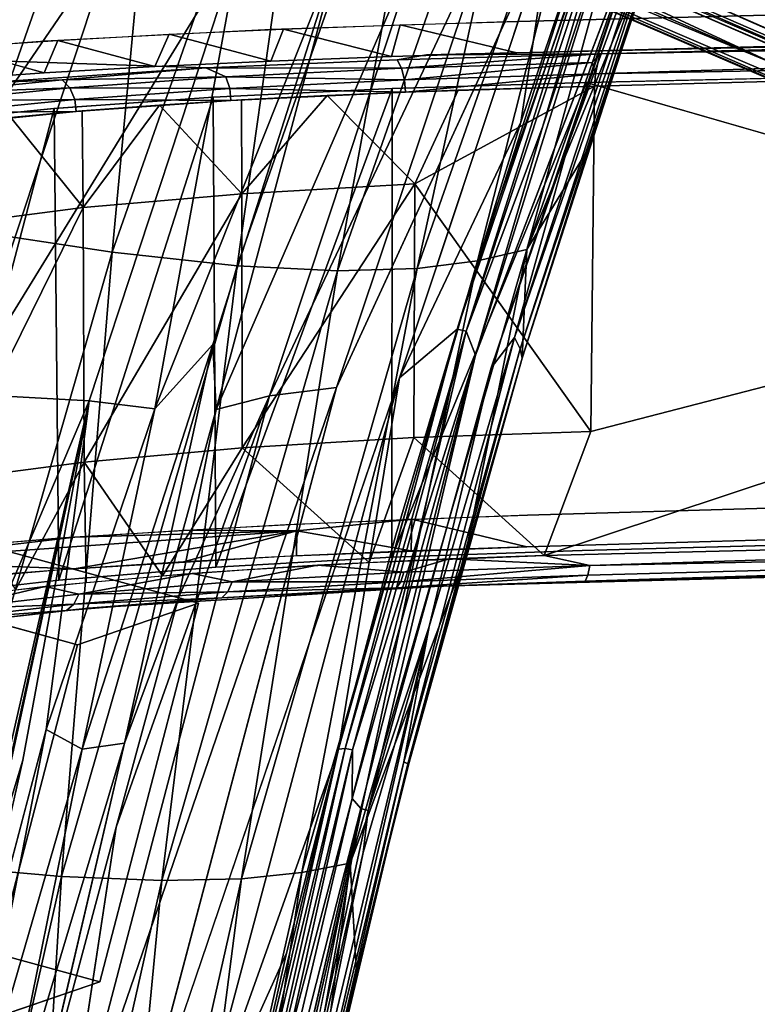
# Model space of a CAD drawing. Units: inches. Extents: x -11.3 to 8.2, y -9 to 9.
# Drawn here: x -9.8 to -8.4, y 4.3 to 6.1 of the extents above; entities that cross this region are included whole.
import ezdxf

# ---------------------------------------------------------------- set-up
doc = ezdxf.new("R2010")
doc.units = ezdxf.units.IN
doc.header["$MEASUREMENT"] = 0
doc.layers.add('SEAT-BACK', color=5, linetype='Continuous')
doc.layers.add('SEAT-BASE', color=5, linetype='Continuous')

msp = doc.modelspace()

# ---------------------------------------------------------------- linework, layer by layer
at = {"layer": 'SEAT-BACK'}
for points in [[(-9.5156, 6.8643, 30.6641), (-9.9126, 5.7331, 30.6179), (-9.6254, 5.6894, 29.325)], [(-9.8857, 6.3929, 31.3436), (-9.9126, 5.7331, 30.6179), (-9.5156, 6.8643, 30.6641)], [(-9.5156, 6.8643, 30.6641), (-9.6254, 5.6894, 29.325), (-9.2311, 6.8129, 29.3708)], [(-8.856, 5.6948, 22.5676), (-8.5801, 6.3646, 21.6219), (-8.4614, 6.8192, 22.6135)], [(-8.5538, 6.7942, 23.9689), (-8.856, 5.6948, 22.5676), (-8.4614, 6.8192, 22.6135)], [(-9.2311, 6.8129, 29.3708), (-9.6254, 5.6894, 29.325), (-9.3932, 5.6642, 28.0096)], [(-9.2311, 6.8129, 29.3708), (-9.3932, 5.6642, 28.0096), (-9.0005, 6.7832, 28.0553)], [(-9.0005, 6.7832, 28.0553), (-9.3932, 5.6642, 28.0096), (-9.2075, 5.655, 26.662)], [(-9.0005, 6.7832, 28.0553), (-9.2075, 5.655, 26.662), (-8.8153, 6.7723, 26.7076)], [(-8.667, 6.7774, 25.3182), (-8.9471, 5.6735, 23.9232), (-8.5538, 6.7942, 23.9689)], [(-8.5538, 6.7942, 23.9689), (-8.9471, 5.6735, 23.9232), (-8.856, 5.6948, 22.5676)], [(-8.8153, 6.7723, 26.7076), (-9.2075, 5.655, 26.662), (-9.0594, 5.6593, 25.2725)], [(-8.8153, 6.7723, 26.7076), (-9.0594, 5.6593, 25.2725), (-8.667, 6.7774, 25.3182)], [(-8.667, 6.7774, 25.3182), (-9.0594, 5.6593, 25.2725), (-8.9471, 5.6735, 23.9232)], [(-8.8785, 5.5312, 21.4433), (-8.7757, 5.8985, 21.4979), (-8.5862, 6.4168, 21.592)], [(-8.8785, 5.5312, 21.4433), (-8.5862, 6.4168, 21.592), (-8.5985, 6.3428, 21.5887)], [(-8.5862, 6.4168, 21.592), (-8.7757, 5.8985, 21.4979), (-8.6232, 6.3562, 21.5763)], [(-8.8264, 5.9237, 21.4966), (-8.9686, 5.5429, 21.4418), (-8.6818, 6.4075, 21.5814)], [(-8.9686, 5.5429, 21.4418), (-8.7017, 6.3864, 21.5846), (-8.6818, 6.4075, 21.5814)], [(-8.8264, 5.9237, 21.4966), (-8.6818, 6.4075, 21.5814), (-8.686, 6.3426, 21.5685)], [(-8.9853, 5.5465, 21.4616), (-8.7017, 6.3864, 21.5846), (-8.9686, 5.5429, 21.4418)], [(-8.9853, 5.5465, 21.4616), (-8.7413, 6.3024, 21.5848), (-8.7017, 6.3864, 21.5846)], [(-8.5801, 6.3646, 21.6219), (-8.856, 5.6948, 22.5676), (-8.7416, 5.882, 21.5388)], [(-8.5992, 6.3171, 21.5979), (-8.5801, 6.3646, 21.6219), (-8.7416, 5.882, 21.5388)], [(-8.951, 5.4988, 21.4314), (-8.686, 6.3426, 21.5685), (-8.6232, 6.3562, 21.5763)], [(-8.8264, 5.9237, 21.4966), (-8.686, 6.3426, 21.5685), (-8.951, 5.4988, 21.4314)], [(-8.6232, 6.3562, 21.5763), (-8.7757, 5.8985, 21.4979), (-8.9222, 5.4751, 21.4314)], [(-8.8785, 5.5312, 21.4433), (-8.5985, 6.3428, 21.5887), (-8.8683, 5.5104, 21.4519)], [(-8.5992, 6.3171, 21.5979), (-8.8683, 5.5104, 21.4519), (-8.5985, 6.3428, 21.5887)], [(-9.2088, 5.4386, 23.8285), (-8.9246, 6.2881, 23.8672), (-8.8093, 6.3061, 22.4965)], [(-8.8672, 5.931, 21.5326), (-9.0924, 5.4564, 22.4579), (-8.8093, 6.3061, 22.4965)], [(-8.5992, 6.3171, 21.5979), (-8.8643, 5.4931, 21.4648), (-8.8683, 5.5104, 21.4519)], [(-8.7413, 6.3024, 21.5848), (-8.8672, 5.931, 21.5326), (-8.8093, 6.3061, 22.4965)], [(-8.7416, 5.882, 21.5388), (-8.8643, 5.4931, 21.4648), (-8.5992, 6.3171, 21.5979)], [(-10.1857, 5.4516, 30.6317), (-9.9041, 6.3017, 30.6701), (-9.6207, 6.2766, 29.3152)], [(-9.3333, 5.423, 25.1984), (-8.9246, 6.2881, 23.8672), (-9.2088, 5.4386, 23.8285)], [(-9.3333, 5.423, 25.1984), (-9.0517, 6.273, 25.2368), (-8.9246, 6.2881, 23.8672)], [(-8.7413, 6.3024, 21.5848), (-8.9853, 5.5465, 21.4616), (-8.8672, 5.931, 21.5326)], [(-10.1857, 5.4516, 30.6317), (-9.6207, 6.2766, 29.3152), (-9.9029, 5.4267, 29.2767)], [(-9.9029, 5.4267, 29.2767), (-9.6207, 6.2766, 29.3152), (-9.3881, 6.2641, 27.9692)], [(-9.0517, 6.273, 25.2368), (-9.4325, 5.3975, 26.1102), (-9.201, 6.2637, 26.6053)], [(-9.4325, 5.3975, 26.1102), (-9.0517, 6.273, 25.2368), (-9.3333, 5.423, 25.1984)], [(-9.9029, 5.4267, 29.2767), (-9.3881, 6.2641, 27.9692), (-9.6685, 5.4137, 27.931)], [(-9.5461, 5.3991, 27.0578), (-9.6685, 5.4137, 27.931), (-9.3881, 6.2641, 27.9692)], [(-9.5461, 5.3991, 27.0578), (-9.3881, 6.2641, 27.9692), (-9.201, 6.2637, 26.6053)], [(-9.5461, 5.3991, 27.0578), (-9.201, 6.2637, 26.6053), (-9.4386, 5.5185, 26.494)], [(-9.201, 6.2637, 26.6053), (-9.4325, 5.3975, 26.1102), (-9.4386, 5.5185, 26.494)], [(-9.0924, 5.4564, 22.4579), (-8.8672, 5.931, 21.5326), (-8.9853, 5.5465, 21.4616)], [(-8.9686, 5.5429, 21.4418), (-8.8264, 5.9237, 21.4966), (-8.951, 5.4988, 21.4314)], [(-8.8785, 5.5312, 21.4433), (-8.9222, 5.4751, 21.4314), (-8.7757, 5.8985, 21.4979)], [(-8.7416, 5.882, 21.5388), (-8.856, 5.6948, 22.5676), (-8.8643, 5.4931, 21.4648)], [(-9.9126, 5.7331, 30.6179), (-9.9528, 4.5518, 29.2869), (-9.6254, 5.6894, 29.325)], [(-9.6254, 5.6894, 29.325), (-9.9528, 4.5518, 29.2869), (-9.7193, 4.5311, 27.9716)], [(-9.6254, 5.6894, 29.325), (-9.7193, 4.5311, 27.9716), (-9.3932, 5.6642, 28.0096)], [(-9.1837, 4.5562, 22.5295), (-8.971, 5.1224, 21.4265), (-8.856, 5.6948, 22.5676)], [(-8.9471, 5.6735, 23.9232), (-9.1837, 4.5562, 22.5295), (-8.856, 5.6948, 22.5676)], [(-8.971, 5.1224, 21.4265), (-8.8643, 5.4931, 21.4648), (-8.856, 5.6948, 22.5676)], [(-9.3932, 5.6642, 28.0096), (-9.7193, 4.5311, 27.9716), (-9.5331, 4.5236, 26.6241)], [(-9.3932, 5.6642, 28.0096), (-9.5331, 4.5236, 26.6241), (-9.2075, 5.655, 26.662)], [(-9.0594, 5.6593, 25.2725), (-9.2737, 4.5388, 23.8852), (-8.9471, 5.6735, 23.9232)], [(-8.9471, 5.6735, 23.9232), (-9.2737, 4.5388, 23.8852), (-9.1837, 4.5562, 22.5295)], [(-9.2075, 5.655, 26.662), (-9.5331, 4.5236, 26.6241), (-9.3853, 4.5271, 25.2346)], [(-9.0594, 5.6593, 25.2725), (-9.3853, 4.5271, 25.2346), (-9.2737, 4.5388, 23.8852)], [(-9.2075, 5.655, 26.662), (-9.3853, 4.5271, 25.2346), (-9.0594, 5.6593, 25.2725)], [(-9.1929, 4.7685, 21.3438), (-9.2051, 4.7676, 21.3593), (-8.9853, 5.5465, 21.4616)], [(-8.9853, 5.5465, 21.4616), (-9.2051, 4.7676, 21.3593), (-9.0988, 5.1653, 21.4198)], [(-9.1929, 4.7685, 21.3438), (-8.9853, 5.5465, 21.4616), (-8.9686, 5.5429, 21.4418)], [(-9.1796, 4.766, 21.336), (-9.1929, 4.7685, 21.3438), (-8.9686, 5.5429, 21.4418)], [(-9.1796, 4.766, 21.336), (-8.9686, 5.5429, 21.4418), (-9.058, 5.1585, 21.3837)], [(-8.9686, 5.5429, 21.4418), (-8.951, 5.4988, 21.4314), (-9.058, 5.1585, 21.3837)], [(-9.4386, 5.5185, 26.494), (-9.6029, 4.7783, 26.0386), (-9.6814, 4.7674, 26.6913)], [(-9.4386, 5.5185, 26.494), (-9.6814, 4.7674, 26.6913), (-9.5461, 5.3991, 27.0578)], [(-9.6029, 4.7783, 26.0386), (-9.4386, 5.5185, 26.494), (-9.4325, 5.3975, 26.1102)], [(-9.0842, 4.7441, 21.35), (-8.8785, 5.5312, 21.4433), (-8.8683, 5.5104, 21.4519)], [(-9.0842, 4.7441, 21.35), (-9.0373, 4.995, 21.3679), (-8.8785, 5.5312, 21.4433)], [(-9.0373, 4.995, 21.3679), (-8.9222, 5.4751, 21.4314), (-8.8785, 5.5312, 21.4433)], [(-9.0768, 4.7405, 21.3637), (-9.0842, 4.7441, 21.35), (-8.8683, 5.5104, 21.4519)], [(-9.0768, 4.7405, 21.3637), (-8.8683, 5.5104, 21.4519), (-8.8643, 5.4931, 21.4648)], [(-9.1641, 4.6572, 21.3239), (-9.1798, 4.6757, 21.3239), (-8.951, 5.4988, 21.4314)], [(-8.951, 5.4988, 21.4314), (-9.1798, 4.6757, 21.3239), (-9.058, 5.1585, 21.3837)], [(-9.1504, 4.6536, 21.3246), (-9.1641, 4.6572, 21.3239), (-8.951, 5.4988, 21.4314)], [(-8.8643, 5.4931, 21.4648), (-9.0752, 4.7384, 21.3782), (-9.0768, 4.7405, 21.3637)], [(-8.8643, 5.4931, 21.4648), (-8.971, 5.1224, 21.4265), (-9.0752, 4.7384, 21.3782)], [(-9.1504, 4.6536, 21.3246), (-8.9222, 5.4751, 21.4314), (-9.0373, 4.995, 21.3679)], [(-9.5997, 3.9643, 23.7753), (-9.0924, 5.4564, 22.4579), (-9.4854, 3.9826, 22.4044)], [(-9.0924, 5.4564, 22.4579), (-9.2051, 4.7676, 21.3593), (-9.4854, 3.9826, 22.4044)], [(-9.6685, 5.4137, 27.931), (-10.29, 3.9513, 29.2241), (-9.9029, 5.4267, 29.2767)], [(-9.7207, 3.9477, 25.1457), (-9.3333, 5.423, 25.1984), (-9.2088, 5.4386, 23.8285)], [(-9.7207, 3.9477, 25.1457), (-9.2088, 5.4386, 23.8285), (-9.5997, 3.9643, 23.7753)], [(-10.3473, 2.2814, 27.8387), (-10.29, 3.9513, 29.2241), (-9.6685, 5.4137, 27.931)], [(-10.3473, 2.2814, 27.8387), (-9.6685, 5.4137, 27.931), (-9.9825, 4.0395, 27.557)], [(-9.8782, 4.4625, 27.5516), (-9.9825, 4.0395, 27.557), (-9.6685, 5.4137, 27.931)], [(-9.8782, 4.4625, 27.5516), (-9.6685, 5.4137, 27.931), (-9.7913, 4.7468, 27.4654)], [(-9.5461, 5.3991, 27.0578), (-9.7481, 4.8037, 27.271), (-9.6685, 5.4137, 27.931)], [(-9.3333, 5.423, 25.1984), (-9.7207, 3.9477, 25.1457), (-9.6179, 4.6228, 25.7766)], [(-9.3333, 5.423, 25.1984), (-9.6179, 4.6228, 25.7766), (-9.5017, 5.0503, 25.7913)], [(-9.3333, 5.423, 25.1984), (-9.5017, 5.0503, 25.7913), (-9.4325, 5.3975, 26.1102)], [(-9.7481, 4.8037, 27.271), (-9.5461, 5.3991, 27.0578), (-9.6814, 4.7674, 26.6913)], [(-9.5017, 5.0503, 25.7913), (-9.6029, 4.7783, 26.0386), (-9.4325, 5.3975, 26.1102)], [(-9.058, 5.1585, 21.3837), (-9.1798, 4.6757, 21.3239), (-9.1796, 4.766, 21.336)], [(-9.2836, 3.9718, 21.2583), (-9.1599, 4.5755, 21.3155), (-9.0373, 4.995, 21.3679)], [(-9.2712, 3.9681, 21.2677), (-9.2836, 3.9718, 21.2583), (-9.0373, 4.995, 21.3679)], [(-9.2712, 3.9681, 21.2677), (-9.0373, 4.995, 21.3679), (-9.0842, 4.7441, 21.35)], [(-9.0373, 4.995, 21.3679), (-9.1599, 4.5755, 21.3155), (-9.1504, 4.6536, 21.3246)], [(-9.7481, 4.8037, 27.271), (-9.9069, 3.9899, 26.9373), (-9.9623, 3.9917, 27.3456)], [(-9.6814, 4.7674, 26.6913), (-9.9069, 3.9899, 26.9373), (-9.7481, 4.8037, 27.271)], [(-9.6029, 4.7783, 26.0386), (-9.8393, 3.9891, 26.3875), (-9.6814, 4.7674, 26.6913)], [(-9.6029, 4.7783, 26.0386), (-9.7827, 4.0069, 25.912), (-9.8393, 3.9891, 26.3875)], [(-9.3821, 3.9824, 21.2609), (-9.2051, 4.7676, 21.3593), (-9.1929, 4.7685, 21.3438)], [(-9.3687, 3.9801, 21.2531), (-9.3821, 3.9824, 21.2609), (-9.1929, 4.7685, 21.3438)], [(-9.3687, 3.9801, 21.2531), (-9.1929, 4.7685, 21.3438), (-9.1796, 4.766, 21.336)], [(-9.6814, 4.7674, 26.6913), (-9.8393, 3.9891, 26.3875), (-9.9069, 3.9899, 26.9373)], [(-9.2051, 4.7676, 21.3593), (-9.302, 4.3888, 21.3275), (-9.4854, 3.9826, 22.4044)], [(-9.3821, 3.9824, 21.2609), (-9.3936, 3.9822, 21.276), (-9.2051, 4.7676, 21.3593)], [(-9.3936, 3.9822, 21.276), (-9.302, 4.3888, 21.3275), (-9.2051, 4.7676, 21.3593)], [(-9.3687, 3.9801, 21.2531), (-9.1796, 4.766, 21.336), (-9.3028, 4.2108, 21.2732)], [(-9.1796, 4.766, 21.336), (-9.1798, 4.6757, 21.3239), (-9.3028, 4.2108, 21.2732)], [(-9.8782, 4.4625, 27.5516), (-9.7913, 4.7468, 27.4654), (-9.9623, 3.9917, 27.3456)], [(-9.2635, 3.9652, 21.2814), (-9.2712, 3.9681, 21.2677), (-9.0842, 4.7441, 21.35)], [(-9.2635, 3.9652, 21.2814), (-9.0842, 4.7441, 21.35), (-9.0768, 4.7405, 21.3637)], [(-9.0768, 4.7405, 21.3637), (-9.2618, 3.9634, 21.2959), (-9.2635, 3.9652, 21.2814)], [(-9.0768, 4.7405, 21.3637), (-9.1722, 4.3521, 21.3347), (-9.2618, 3.9634, 21.2959)], [(-9.0768, 4.7405, 21.3637), (-9.0752, 4.7384, 21.3782), (-9.1722, 4.3521, 21.3347)], [(-9.1798, 4.6757, 21.3239), (-9.4343, 3.5982, 21.218), (-9.3028, 4.2108, 21.2732)], [(-9.4343, 3.5982, 21.218), (-9.1798, 4.6757, 21.3239), (-9.1641, 4.6572, 21.3239)], [(-9.5528, 2.957, 21.1706), (-9.4343, 3.5982, 21.218), (-9.1641, 4.6572, 21.3239)], [(-9.1504, 4.6536, 21.3246), (-9.3449, 3.7568, 21.2348), (-9.1641, 4.6572, 21.3239)], [(-9.3449, 3.7568, 21.2348), (-9.1504, 4.6536, 21.3246), (-9.1599, 4.5755, 21.3155)], [(-9.2836, 3.9718, 21.2583), (-9.3449, 3.7568, 21.2348), (-9.1599, 4.5755, 21.3155)], [(-9.9528, 4.5518, 29.2869), (-9.9767, 3.3911, 27.9417), (-9.7193, 4.5311, 27.9716)], [(-9.1837, 4.5562, 22.5295), (-9.4423, 3.4104, 22.4994), (-9.2618, 3.9634, 21.2959)], [(-9.2737, 4.5388, 23.8852), (-9.4423, 3.4104, 22.4994), (-9.1837, 4.5562, 22.5295)], [(-9.1722, 4.3521, 21.3347), (-9.1837, 4.5562, 22.5295), (-9.2618, 3.9634, 21.2959)], [(-9.7193, 4.5311, 27.9716), (-9.9767, 3.3911, 27.9417), (-9.7901, 3.3853, 26.5942)], [(-9.7193, 4.5311, 27.9716), (-9.7901, 3.3853, 26.5942), (-9.5331, 4.5236, 26.6241)], [(-9.3853, 4.5271, 25.2346), (-9.5315, 3.397, 23.8552), (-9.2737, 4.5388, 23.8852)], [(-9.2737, 4.5388, 23.8852), (-9.5315, 3.397, 23.8552), (-9.4423, 3.4104, 22.4994)], [(-9.5331, 4.5236, 26.6241), (-9.7901, 3.3853, 26.5942), (-9.6424, 3.388, 25.2047)], [(-9.3853, 4.5271, 25.2346), (-9.6424, 3.388, 25.2047), (-9.5315, 3.397, 23.8552)], [(-9.5331, 4.5236, 26.6241), (-9.6424, 3.388, 25.2047), (-9.3853, 4.5271, 25.2346)], [(-9.302, 4.3888, 21.3275), (-9.3936, 3.9822, 21.276), (-9.4854, 3.9826, 22.4044)]]:
    msp.add_3dface(points, dxfattribs=at)
for points, invisible_edges in [([(-8.9222, 5.4751, 21.4314), (-8.951, 5.4988, 21.4314), (-8.6232, 6.3562, 21.5763)], 1), ([(-9.2088, 5.4386, 23.8285), (-8.8093, 6.3061, 22.4965), (-9.0924, 5.4564, 22.4579)], 12), ([(-9.0988, 5.1653, 21.4198), (-9.0924, 5.4564, 22.4579), (-8.9853, 5.5465, 21.4616)], 1), ([(-9.1504, 4.6536, 21.3246), (-8.951, 5.4988, 21.4314), (-8.9222, 5.4751, 21.4314)], 2), ([(-9.5997, 3.9643, 23.7753), (-9.2088, 5.4386, 23.8285), (-9.0924, 5.4564, 22.4579)], 2), ([(-9.0924, 5.4564, 22.4579), (-9.0988, 5.1653, 21.4198), (-9.2051, 4.7676, 21.3593)], 1), ([(-9.7913, 4.7468, 27.4654), (-9.6685, 5.4137, 27.931), (-9.7481, 4.8037, 27.271)], 12), ([(-9.0752, 4.7384, 21.3782), (-8.971, 5.1224, 21.4265), (-9.1837, 4.5562, 22.5295)], 12), ([(-9.6179, 4.6228, 25.7766), (-9.6029, 4.7783, 26.0386), (-9.5017, 5.0503, 25.7913)], 1), ([(-9.7481, 4.8037, 27.271), (-9.9623, 3.9917, 27.3456), (-9.7913, 4.7468, 27.4654)], 12), ([(-9.6029, 4.7783, 26.0386), (-9.6179, 4.6228, 25.7766), (-9.7827, 4.0069, 25.912)], 1), ([(-9.0752, 4.7384, 21.3782), (-9.1837, 4.5562, 22.5295), (-9.1722, 4.3521, 21.3347)], 1), ([(-9.5528, 2.957, 21.1706), (-9.1641, 4.6572, 21.3239), (-9.6884, 1.7207, 21.1122)], 12), ([(-9.1641, 4.6572, 21.3239), (-9.4981, 2.9477, 21.173), (-9.6884, 1.7207, 21.1122)], 1), ([(-9.1641, 4.6572, 21.3239), (-9.3449, 3.7568, 21.2348), (-9.4981, 2.9477, 21.173)], 12), ([(-9.7827, 4.0069, 25.912), (-9.6179, 4.6228, 25.7766), (-9.7207, 3.9477, 25.1457)], 12)]:
    msp.add_3dface(points, dxfattribs=dict(at, invisible_edges=invisible_edges))
at = {"layer": 'SEAT-BASE'}
for points in [[(-9.7753, 6.6781, 1.5812), (-6.5422, 5.2763, 15.4622), (-9.7923, 7.3265, 1.5669)], [(-9.7906, 6.6436, 1.4775), (-8.3946, 6.0387, 7.4645), (-9.7753, 6.6781, 1.5812)], [(-8.3946, 6.0387, 7.4645), (-6.5422, 5.2763, 15.4622), (-9.7753, 6.6781, 1.5812)], [(-6.4811, 5.2554, 15.4414), (-9.721, 6.6595, 1.5324), (-9.728, 6.6843, 1.5249)], [(-6.4811, 5.2554, 15.4414), (-9.7216, 6.6467, 1.4772), (-9.721, 6.6595, 1.5324)], [(-8.3946, 6.0387, 7.4645), (-9.7906, 6.6436, 1.4775), (-9.7623, 6.6041, 1.4789)], [(-6.3688, 5.1335, 16.0461), (-6.5272, 5.2182, 15.4504), (-9.7623, 6.6041, 1.4789)], [(-6.3688, 5.1335, 16.0461), (-9.7623, 6.6041, 1.4789), (-9.7311, 6.5823, 1.4477)], [(-9.7623, 6.6041, 1.4789), (-6.5272, 5.2182, 15.4504), (-8.3946, 6.0387, 7.4645)], [(-6.2873, 5.1009, 16.0239), (-9.2321, 6.5791, 1.3831), (-5.6483, 5.2372, 14.6735)], [(-5.9875, 6.1254, 16.2378), (-9.042, 6.0557, 17.0504), (-8.7205, 6.0577, 16.9752)], [(-8.7205, 6.0577, 16.9752), (-5.9788, 6.1069, 16.2683), (-5.9875, 6.1254, 16.2378)], [(-9.3307, 6.0441, 16.496), (-9.52, 6.094, 16.6051), (-9.3074, 6.1036, 16.4923)], [(-9.3074, 6.1036, 16.4923), (-9.1068, 6.0525, 16.3979), (-9.3307, 6.0441, 16.496)], [(-9.091, 6.1116, 16.3993), (-9.1068, 6.0525, 16.3979), (-9.3074, 6.1036, 16.4923)], [(-8.8742, 6.0593, 16.3185), (-9.1068, 6.0525, 16.3979), (-9.091, 6.1116, 16.3993)], [(-5.9788, 6.1069, 16.2683), (-8.7205, 6.0577, 16.9752), (-8.7285, 6.0207, 17.0095)], [(-8.7285, 6.0207, 17.0095), (-5.9739, 6.0712, 16.2825), (-5.9788, 6.1069, 16.2683)], [(-9.546, 6.034, 16.6128), (-9.7262, 6.0826, 16.7375), (-9.52, 6.094, 16.6051)], [(-9.3307, 6.0441, 16.496), (-9.546, 6.034, 16.6128), (-9.52, 6.094, 16.6051)], [(-9.7515, 6.0224, 16.7477), (-9.9232, 6.0695, 16.8892), (-9.7262, 6.0826, 16.7375)], [(-9.7515, 6.0224, 16.7477), (-9.7262, 6.0826, 16.7375), (-9.546, 6.034, 16.6128)], [(-5.9739, 6.0712, 16.2825), (-8.8236, 5.1271, 16.929), (-5.9731, 5.1972, 16.1741)], [(-5.9739, 6.0712, 16.2825), (-8.7369, 5.3567, 16.9341), (-8.8236, 5.1271, 16.929)], [(-8.7451, 6.0046, 16.9551), (-5.9889, 6.0673, 16.2249), (-5.9882, 5.2101, 16.1184)], [(-8.7369, 5.3567, 16.9341), (-5.9739, 6.0712, 16.2825), (-8.7303, 5.9976, 17.0118)], [(-5.9739, 6.0712, 16.2825), (-8.7285, 6.0207, 17.0095), (-8.7303, 5.9976, 17.0118)], [(-8.7205, 6.0577, 16.9752), (-9.042, 6.0557, 17.0504), (-9.0967, 6.0464, 17.1092)], [(-9.0882, 6.0311, 17.1265), (-8.7205, 6.0577, 16.9752), (-9.0967, 6.0464, 17.1092)], [(-9.0882, 6.0311, 17.1265), (-8.7345, 6.0419, 16.9996), (-8.7205, 6.0577, 16.9752)], [(-8.7285, 6.0207, 17.0095), (-8.7205, 6.0577, 16.9752), (-8.7345, 6.0419, 16.9996)], [(-9.7183, 6.0096, 17.5375), (-9.4514, 6.0318, 17.3063), (-9.8641, 6.004, 17.6527)], [(-9.4147, 6.0152, 17.3124), (-9.4514, 6.0318, 17.3063), (-9.7183, 6.0096, 17.5375)], [(-9.0882, 6.0311, 17.1265), (-9.0967, 6.0464, 17.1092), (-9.4514, 6.0318, 17.3063)], [(-9.0882, 6.0311, 17.1265), (-9.4514, 6.0318, 17.3063), (-9.4147, 6.0152, 17.3124)], [(-9.0827, 6.0093, 17.1365), (-9.0882, 6.0311, 17.1265), (-9.4147, 6.0152, 17.3124)], [(-9.0827, 6.0093, 17.1365), (-8.7345, 6.0419, 16.9996), (-9.0882, 6.0311, 17.1265)], [(-9.0827, 6.0093, 17.1365), (-8.7285, 6.0207, 17.0095), (-8.7345, 6.0419, 16.9996)], [(-9.4147, 6.0152, 17.3124), (-9.7183, 6.0096, 17.5375), (-9.704, 5.9947, 17.5509)], [(-9.4072, 5.9935, 17.3213), (-9.4147, 6.0152, 17.3124), (-9.704, 5.9947, 17.5509)], [(-9.0827, 6.0093, 17.1365), (-9.4147, 6.0152, 17.3124), (-9.4072, 5.9935, 17.3213)], [(-8.7285, 6.0207, 17.0095), (-9.0827, 6.0093, 17.1365), (-9.0812, 5.9868, 17.1378)], [(-8.7285, 6.0207, 17.0095), (-9.0812, 5.9868, 17.1378), (-8.7303, 5.9976, 17.0118)], [(-9.8641, 6.004, 17.6527), (-9.965, 5.9849, 17.8252), (-9.7183, 6.0096, 17.5375)], [(-9.704, 5.9947, 17.5509), (-9.7183, 6.0096, 17.5375), (-9.965, 5.9849, 17.8252)], [(-9.704, 5.9947, 17.5509), (-9.965, 5.9849, 17.8252), (-9.9484, 5.9703, 17.8358)], [(-9.6948, 5.9732, 17.5584), (-9.704, 5.9947, 17.5509), (-9.9484, 5.9703, 17.8358)], [(-9.4072, 5.9935, 17.3213), (-9.704, 5.9947, 17.5509), (-9.6948, 5.9732, 17.5584)], [(-9.4052, 5.971, 17.3223), (-9.4072, 5.9935, 17.3213), (-9.6948, 5.9732, 17.5584)], [(-9.4383, 5.9772, 17.2737), (-9.1055, 5.9935, 17.0846), (-9.4333, 5.105, 17.1588)], [(-9.1055, 5.9935, 17.0846), (-9.1063, 5.1235, 16.9756), (-9.4333, 5.105, 17.1588)], [(-9.0812, 5.9868, 17.1378), (-9.0827, 6.0093, 17.1365), (-9.4072, 5.9935, 17.3213)], [(-9.0812, 5.9868, 17.1378), (-9.4072, 5.9935, 17.3213), (-9.4052, 5.971, 17.3223)], [(-9.1063, 5.1235, 16.9756), (-9.1055, 5.9935, 17.0846), (-8.7451, 6.0046, 16.9551)], [(-8.7303, 5.9976, 17.0118), (-9.0637, 5.8164, 17.1084), (-8.7369, 5.3567, 16.9341)], [(-8.983, 5.9905, 17.0937), (-9.0637, 5.8164, 17.1084), (-8.7303, 5.9976, 17.0118)], [(-9.7246, 5.0812, 17.3944), (-9.733, 5.9564, 17.5167), (-9.4383, 5.9772, 17.2737)], [(-9.4383, 5.9772, 17.2737), (-9.4333, 5.105, 17.1588), (-9.7246, 5.0812, 17.3944)], [(-9.3848, 5.798, 17.286), (-9.2266, 5.9804, 17.2116), (-9.3855, 5.9721, 17.3089)], [(-9.3848, 5.798, 17.286), (-9.0637, 5.8164, 17.1084), (-9.2266, 5.9804, 17.2116)], [(-9.2266, 5.9804, 17.2116), (-9.0637, 5.8164, 17.1084), (-8.983, 5.9905, 17.0937)], [(-9.9822, 5.9314, 17.8069), (-9.733, 5.9564, 17.5167), (-9.9721, 5.0529, 17.6753)], [(-9.7246, 5.0812, 17.3944), (-9.9721, 5.0529, 17.6753), (-9.733, 5.9564, 17.5167)], [(-9.6948, 5.9732, 17.5584), (-9.9484, 5.9703, 17.8358), (-9.9378, 5.949, 17.8417)], [(-9.6923, 5.9508, 17.559), (-9.6948, 5.9732, 17.5584), (-9.9378, 5.949, 17.8417)], [(-9.4052, 5.971, 17.3223), (-9.6948, 5.9732, 17.5584), (-9.6923, 5.9508, 17.559)], [(-9.6795, 5.7724, 17.5228), (-9.5378, 5.9625, 17.4214), (-9.6812, 5.9517, 17.5482)], [(-9.6795, 5.7724, 17.5228), (-9.3848, 5.798, 17.286), (-9.5378, 5.9625, 17.4214)], [(-9.3848, 5.798, 17.286), (-9.3855, 5.9721, 17.3089), (-9.5378, 5.9625, 17.4214)], [(-9.6923, 5.9508, 17.559), (-9.9378, 5.949, 17.8417), (-9.9348, 5.9267, 17.8418)], [(-9.8139, 5.9397, 17.6885), (-9.9316, 5.7397, 17.8117), (-9.6795, 5.7724, 17.5228)], [(-9.6795, 5.7724, 17.5228), (-9.6812, 5.9517, 17.5482), (-9.8139, 5.9397, 17.6885)], [(-9.0637, 5.8164, 17.1084), (-9.3848, 5.798, 17.286), (-9.3844, 5.3267, 17.2255)], [(-9.0637, 5.8164, 17.1084), (-9.3844, 5.3267, 17.2255), (-9.0654, 5.346, 17.05)], [(-8.7369, 5.3567, 16.9341), (-9.0637, 5.8164, 17.1084), (-9.0654, 5.346, 17.05)], [(-9.3848, 5.798, 17.286), (-9.6795, 5.7724, 17.5228), (-9.6774, 5.3001, 17.4592)], [(-9.3848, 5.798, 17.286), (-9.6774, 5.3001, 17.4592), (-9.3844, 5.3267, 17.2255)], [(-9.6795, 5.7724, 17.5228), (-9.9316, 5.7397, 17.8117), (-9.9287, 5.267, 17.7444)], [(-9.6795, 5.7724, 17.5228), (-9.9287, 5.267, 17.7444), (-9.6774, 5.3001, 17.4592)], [(-9.0654, 5.346, 17.05), (-8.8236, 5.1271, 16.929), (-8.7369, 5.3567, 16.9341)], [(-9.3844, 5.3267, 17.2255), (-9.1483, 5.1139, 17.0584), (-9.0654, 5.346, 17.05)], [(-9.0654, 5.346, 17.05), (-9.1483, 5.1139, 17.0584), (-8.8236, 5.1271, 16.929)], [(-9.6774, 5.3001, 17.4592), (-9.532, 5.0892, 17.3041), (-9.3844, 5.3267, 17.2255)], [(-9.6774, 5.3001, 17.4592), (-9.9287, 5.267, 17.7444), (-9.8049, 5.0632, 17.5626)], [(-9.6736, 5.0768, 17.4269), (-9.6774, 5.3001, 17.4592), (-9.8049, 5.0632, 17.5626)], [(-9.532, 5.0892, 17.3041), (-9.6774, 5.3001, 17.4592), (-9.6736, 5.0768, 17.4269)], [(-9.0692, 5.1941, 16.2766), (-9.0702, 5.1355, 16.2695), (-9.283, 5.1724, 16.3663)], [(-9.0692, 5.1941, 16.2766), (-9.283, 5.1724, 16.3663), (-9.2823, 5.1849, 16.3676)], [(-9.0692, 5.1941, 16.2766), (-8.8555, 5.1428, 16.1972), (-9.0702, 5.1355, 16.2695)], [(-5.9731, 5.1972, 16.1741), (-8.8236, 5.1271, 16.929), (-8.739, 5.1084, 16.8996)], [(-5.9766, 5.1654, 16.1566), (-5.9731, 5.1972, 16.1741), (-8.739, 5.1084, 16.8996)], [(-10.074, 5.116, 16.9186), (-9.283, 5.1724, 16.3663), (-9.696, 5.1021, 16.5996)], [(-9.283, 5.1724, 16.3663), (-10.074, 5.116, 16.9186), (-9.6948, 5.1608, 16.6064)], [(-9.4928, 5.1152, 16.4706), (-9.696, 5.1021, 16.5996), (-9.283, 5.1724, 16.3663)], [(-9.283, 5.1724, 16.3663), (-9.6948, 5.1608, 16.6064), (-9.4916, 5.1738, 16.4775)], [(-9.283, 5.1724, 16.3663), (-9.2834, 5.1263, 16.3605), (-9.4928, 5.1152, 16.4706)], [(-9.4916, 5.1738, 16.4775), (-9.2823, 5.1849, 16.3676), (-9.283, 5.1724, 16.3663)], [(-9.283, 5.1724, 16.3663), (-9.0702, 5.1355, 16.2695), (-9.2834, 5.1263, 16.3605)], [(-9.8892, 5.1459, 16.7538), (-9.6948, 5.1608, 16.6064), (-10.074, 5.116, 16.9186)], [(-8.7475, 5.0794, 16.8646), (-5.9861, 5.151, 16.1188), (-5.9766, 5.1654, 16.1566)], [(-5.9766, 5.1654, 16.1566), (-8.7424, 5.0903, 16.8849), (-8.7475, 5.0794, 16.8646)], [(-5.9766, 5.1654, 16.1566), (-8.739, 5.1084, 16.8996), (-8.7424, 5.0903, 16.8849)], [(-8.7475, 5.0794, 16.8646), (-9.0171, 5.07, 16.9183), (-5.9861, 5.151, 16.1188)], [(-9.696, 5.1021, 16.5996), (-9.8905, 5.0873, 16.7471), (-10.074, 5.116, 16.9186)], [(-9.0839, 5.096, 17.0225), (-8.9994, 5.1207, 16.9911), (-9.2445, 5.1086, 17.1111)], [(-9.0839, 5.096, 17.0225), (-8.739, 5.1084, 16.8996), (-8.9994, 5.1207, 16.9911)], [(-8.8236, 5.1271, 16.929), (-8.9994, 5.1207, 16.9911), (-8.739, 5.1084, 16.8996)], [(-9.4772, 5.0937, 17.2596), (-9.403, 5.078, 17.2017), (-9.2445, 5.1086, 17.1111)], [(-9.403, 5.078, 17.2017), (-9.0839, 5.096, 17.0225), (-9.2445, 5.1086, 17.1111)], [(-8.739, 5.1084, 16.8996), (-9.0894, 5.0778, 17.0085), (-8.7424, 5.0903, 16.8849)], [(-8.739, 5.1084, 16.8996), (-9.0839, 5.096, 17.0225), (-9.0894, 5.0778, 17.0085)], [(-9.6875, 5.0548, 17.4316), (-9.4772, 5.0937, 17.2596), (-9.7498, 5.0695, 17.4996)], [(-9.6875, 5.0548, 17.4316), (-9.403, 5.078, 17.2017), (-9.4772, 5.0937, 17.2596)], [(-9.0894, 5.0778, 17.0085), (-9.0839, 5.096, 17.0225), (-9.403, 5.078, 17.2017)], [(-9.0977, 5.0668, 16.9893), (-8.7424, 5.0903, 16.8849), (-9.0894, 5.0778, 17.0085)], [(-9.0977, 5.0668, 16.9893), (-8.7475, 5.0794, 16.8646), (-8.7424, 5.0903, 16.8849)], [(-9.0171, 5.07, 16.9183), (-8.7475, 5.0794, 16.8646), (-9.0977, 5.0668, 16.9893)], [(-9.7498, 5.0695, 17.4996), (-9.9801, 5.0408, 17.7851), (-9.9287, 5.0272, 17.706)], [(-9.6875, 5.0548, 17.4316), (-9.7498, 5.0695, 17.4996), (-9.9287, 5.0272, 17.706)], [(-9.4105, 5.0596, 17.1889), (-9.403, 5.078, 17.2017), (-9.6875, 5.0548, 17.4316)], [(-9.6697, 5.029, 17.324), (-9.0171, 5.07, 16.9183), (-9.4217, 5.0485, 17.1713)], [(-9.0977, 5.0668, 16.9893), (-9.4217, 5.0485, 17.1713), (-9.0171, 5.07, 16.9183)], [(-9.0977, 5.0668, 16.9893), (-9.4105, 5.0596, 17.1889), (-9.4217, 5.0485, 17.1713)], [(-9.0894, 5.0778, 17.0085), (-9.403, 5.078, 17.2017), (-9.4105, 5.0596, 17.1889)], [(-9.0977, 5.0668, 16.9893), (-9.0894, 5.0778, 17.0085), (-9.4105, 5.0596, 17.1889)], [(-9.6967, 5.0363, 17.4201), (-9.6875, 5.0548, 17.4316), (-9.9287, 5.0272, 17.706)], [(-9.6697, 5.029, 17.324), (-9.4217, 5.0485, 17.1713), (-9.7105, 5.0249, 17.4046)], [(-9.4217, 5.0485, 17.1713), (-9.6967, 5.0363, 17.4201), (-9.7105, 5.0249, 17.4046)], [(-9.4105, 5.0596, 17.1889), (-9.6875, 5.0548, 17.4316), (-9.6967, 5.0363, 17.4201)], [(-9.4217, 5.0485, 17.1713), (-9.4105, 5.0596, 17.1889), (-9.6967, 5.0363, 17.4201)], [(-9.6697, 5.029, 17.324), (-9.7105, 5.0249, 17.4046), (-9.9553, 4.9968, 17.6832)], [(-9.7105, 5.0249, 17.4046), (-9.9393, 5.0084, 17.6962), (-9.9553, 4.9968, 17.6832)], [(-9.6967, 5.0363, 17.4201), (-9.9287, 5.0272, 17.706), (-9.9393, 5.0084, 17.6962)], [(-9.7105, 5.0249, 17.4046), (-9.6967, 5.0363, 17.4201), (-9.9393, 5.0084, 17.6962)]]:
    msp.add_3dface(points, dxfattribs=at)
for points, invisible_edges in [([(-9.7923, 7.3265, 1.5669), (-6.5422, 5.2763, 15.4622), (-6.5361, 6.1241, 15.5675)], 12), ([(-6.4854, 5.2781, 15.4455), (-9.728, 6.6843, 1.5249), (-6.4794, 6.1252, 15.5507)], 1), ([(-6.4854, 5.2781, 15.4455), (-6.4811, 5.2554, 15.4414), (-9.728, 6.6843, 1.5249)], 12), ([(-6.4511, 5.225, 15.4286), (-9.708, 6.6365, 1.4523), (-9.7216, 6.6467, 1.4772)], 1), ([(-9.7216, 6.6467, 1.4772), (-6.4811, 5.2554, 15.4414), (-6.469, 5.2371, 15.4355)], 12), ([(-9.7216, 6.6467, 1.4772), (-6.469, 5.2371, 15.4355), (-6.4511, 5.225, 15.4286)], 1), ([(-9.6828, 6.6311, 1.4568), (-9.708, 6.6365, 1.4523), (-6.4511, 5.225, 15.4286)], 2), ([(-5.6483, 5.296, 14.679), (-9.1519, 6.6077, 1.6877), (-9.6828, 6.6311, 1.4568)], 14), ([(-9.6828, 6.6311, 1.4568), (-6.429, 5.2211, 15.4215), (-5.6483, 5.296, 14.679)], 15), ([(-6.429, 5.2211, 15.4215), (-9.6828, 6.6311, 1.4568), (-6.4511, 5.225, 15.4286)], 1), ([(-5.6483, 5.296, 14.679), (-9.2321, 6.5791, 1.3831), (-9.1519, 6.6077, 1.6877)], 3), ([(-9.7311, 6.5823, 1.4477), (-9.682, 6.571, 1.4667), (-6.2873, 5.1009, 16.0239)], 2), ([(-6.3688, 5.1335, 16.0461), (-9.7311, 6.5823, 1.4477), (-6.3314, 5.1089, 16.035)], 2), ([(-9.7311, 6.5823, 1.4477), (-6.2873, 5.1009, 16.0239), (-6.3314, 5.1089, 16.035)], 12), ([(-9.2321, 6.5791, 1.3831), (-6.2873, 5.1009, 16.0239), (-9.682, 6.571, 1.4667)], 2), ([(-9.2321, 6.5791, 1.3831), (-5.6483, 5.296, 14.679), (-5.6483, 5.2372, 14.6735)], 1), ([(-9.042, 6.0557, 17.0504), (-6.1761, 6.1863, 15.5301), (-8.8731, 6.118, 16.3255)], 13), ([(-5.9875, 6.1254, 16.2378), (-6.1761, 6.1863, 15.5301), (-9.042, 6.0557, 17.0504)], 2), ([(-6.1761, 6.1863, 15.5301), (-8.8742, 6.0593, 16.3185), (-8.8731, 6.118, 16.3255)], 3), ([(-8.8742, 6.0593, 16.3185), (-6.1761, 6.1863, 15.5301), (-6.1761, 6.1277, 15.5227)], 1), ([(-5.9889, 6.0673, 16.2249), (-8.8742, 6.0593, 16.3185), (-6.1761, 6.1277, 15.5227)], 1), ([(-9.042, 6.0557, 17.0504), (-9.3302, 6.1027, 16.503), (-9.7506, 6.0811, 16.7549)], 13), ([(-8.8731, 6.118, 16.3255), (-9.3302, 6.1027, 16.503), (-9.042, 6.0557, 17.0504)], 14), ([(-8.8742, 6.0593, 16.3185), (-9.091, 6.1116, 16.3993), (-8.8731, 6.118, 16.3255)], 12), ([(-10.1228, 6.0538, 17.073), (-9.4514, 6.0318, 17.3063), (-9.7506, 6.0811, 16.7549)], 2), ([(-9.7515, 6.0224, 16.7477), (-9.9439, 6.0095, 16.8987), (-9.9232, 6.0695, 16.8892)], 2), ([(-9.4514, 6.0318, 17.3063), (-9.042, 6.0557, 17.0504), (-9.7506, 6.0811, 16.7549)], 15), ([(-8.8742, 6.0593, 16.3185), (-5.9889, 6.0673, 16.2249), (-8.7451, 6.0046, 16.9551)], 13), ([(-9.8641, 6.004, 17.6527), (-9.4514, 6.0318, 17.3063), (-10.1228, 6.0538, 17.073)], 12), ([(-9.042, 6.0557, 17.0504), (-9.4514, 6.0318, 17.3063), (-9.0967, 6.0464, 17.1092)], 1), ([(-9.1068, 6.0525, 16.3979), (-8.7451, 6.0046, 16.9551), (-9.3307, 6.0441, 16.496)], 3), ([(-8.8742, 6.0593, 16.3185), (-8.7451, 6.0046, 16.9551), (-9.1068, 6.0525, 16.3979)], 3), ([(-9.546, 6.034, 16.6128), (-9.1055, 5.9935, 17.0846), (-9.7515, 6.0224, 16.7477)], 3), ([(-9.1055, 5.9935, 17.0846), (-9.546, 6.034, 16.6128), (-9.3307, 6.0441, 16.496)], 13), ([(-9.1055, 5.9935, 17.0846), (-9.3307, 6.0441, 16.496), (-8.7451, 6.0046, 16.9551)], 3), ([(-9.7515, 6.0224, 16.7477), (-9.4383, 5.9772, 17.2737), (-9.9439, 6.0095, 16.8987)], 3), ([(-9.4383, 5.9772, 17.2737), (-9.7515, 6.0224, 16.7477), (-9.1055, 5.9935, 17.0846)], 3), ([(-9.7335, 5.9564, 17.5168), (-10.2864, 5.9797, 17.2454), (-10.1221, 5.9952, 17.0646)], 13), ([(-9.4383, 5.9772, 17.2737), (-10.1221, 5.9952, 17.0646), (-9.9439, 6.0095, 16.8987)], 13), ([(-9.4383, 5.9772, 17.2737), (-9.7335, 5.9564, 17.5168), (-10.1221, 5.9952, 17.0646)], 14), ([(-8.7451, 6.0046, 16.9551), (-8.753, 5.1363, 16.8495), (-9.1063, 5.1235, 16.9756)], 1), ([(-8.753, 5.1363, 16.8495), (-8.7451, 6.0046, 16.9551), (-5.9882, 5.2101, 16.1184)], 1), ([(-10.4356, 5.9629, 17.4403), (-10.2864, 5.9797, 17.2454), (-9.7335, 5.9564, 17.5168)], 14), ([(-10.4356, 5.9629, 17.4403), (-9.7335, 5.9564, 17.5168), (-9.9822, 5.9314, 17.8069)], 13), ([(-9.3844, 5.3267, 17.2255), (-9.532, 5.0892, 17.3041), (-9.382, 5.1001, 17.1952)], 12), ([(-9.382, 5.1001, 17.1952), (-9.1483, 5.1139, 17.0584), (-9.3844, 5.3267, 17.2255)], 12), ([(-6.636, 5.2673, 15.5511), (-8.8547, 5.2014, 16.2043), (-8.753, 5.1363, 16.8495)], 14), ([(-8.8547, 5.2014, 16.2043), (-6.636, 5.2673, 15.5511), (-6.1758, 5.2224, 15.4083)], 14), ([(-8.753, 5.1363, 16.8495), (-5.9882, 5.2101, 16.1184), (-6.636, 5.2673, 15.5511)], 14), ([(-6.1758, 5.2224, 15.4083), (-9.0171, 5.07, 16.9183), (-8.8555, 5.1428, 16.1972)], 3), ([(-6.1758, 5.2224, 15.4083), (-5.9861, 5.151, 16.1188), (-9.0171, 5.07, 16.9183)], 12), ([(-6.1758, 5.2224, 15.4083), (-8.8555, 5.1428, 16.1972), (-8.8547, 5.2014, 16.2043)], 14), ([(-9.3032, 5.1839, 16.3773), (-8.753, 5.1363, 16.8495), (-8.8547, 5.2014, 16.2043)], 3), ([(-8.8547, 5.2014, 16.2043), (-8.8555, 5.1428, 16.1972), (-9.0692, 5.1941, 16.2766)], 1), ([(-9.7165, 5.1593, 16.6216), (-9.1063, 5.1235, 16.9756), (-9.3032, 5.1839, 16.3773)], 3), ([(-9.1063, 5.1235, 16.9756), (-8.753, 5.1363, 16.8495), (-9.3032, 5.1839, 16.3773)], 14), ([(-10.0842, 5.1281, 16.9301), (-9.4333, 5.105, 17.1588), (-9.7165, 5.1593, 16.6216)], 3), ([(-9.7165, 5.1593, 16.6216), (-9.4333, 5.105, 17.1588), (-9.1063, 5.1235, 16.9756)], 13), ([(-10.026, 4.4384, 25.739), (-9.8423, 5.1408, 25.7962), (-9.6487, 4.3359, 25.7851)], 2), ([(-9.465, 5.0384, 25.8423), (-9.8423, 5.1408, 25.7962), (-9.9432, 5.1062, 26.5452)], 12), ([(-9.6487, 4.3359, 25.7851), (-9.8423, 5.1408, 25.7962), (-9.465, 5.0384, 25.8423)], 1), ([(-9.3046, 5.1253, 16.3704), (-8.8555, 5.1428, 16.1972), (-9.0171, 5.07, 16.9183)], 14), ([(-10.0842, 5.1281, 16.9301), (-10.3955, 5.0913, 17.2947), (-9.7243, 5.0813, 17.3938)], 14), ([(-10.2745, 5.12, 27.4391), (-9.8733, 4.2588, 27.4533), (-9.6897, 4.9613, 27.5105)], 1), ([(-10.1183, 5.0925, 27.2759), (-10.2745, 5.12, 27.4391), (-9.6897, 4.9613, 27.5105)], 13), ([(-9.7243, 5.0813, 17.3938), (-9.4333, 5.105, 17.1588), (-10.0842, 5.1281, 16.9301)], 14), ([(-9.7184, 5.1006, 16.6152), (-9.3046, 5.1253, 16.3704), (-9.0171, 5.07, 16.9183)], 14), ([(-10.0865, 5.0694, 16.9243), (-9.7184, 5.1006, 16.6152), (-9.6697, 5.029, 17.324)], 14), ([(-10.0428, 5.072, 27.2851), (-9.6897, 4.9613, 27.5105), (-9.9432, 5.1062, 26.5452)], 3), ([(-9.465, 5.0384, 25.8423), (-9.9432, 5.1062, 26.5452), (-9.6897, 4.9613, 27.5105)], 3), ([(-9.7184, 5.1006, 16.6152), (-9.0171, 5.07, 16.9183), (-9.6697, 5.029, 17.324)], 13), ([(-9.7243, 5.0813, 17.3938), (-10.3955, 5.0913, 17.2947), (-9.9716, 5.053, 17.6746)], 3), ([(-9.6897, 4.9613, 27.5105), (-10.0428, 5.072, 27.2851), (-10.1183, 5.0925, 27.2759)], 13), ([(-10.3978, 5.0325, 17.2896), (-10.0865, 5.0694, 16.9243), (-9.6697, 5.029, 17.324)], 14), ([(-10.0829, 4.9785, 17.8242), (-10.3978, 5.0325, 17.2896), (-9.6697, 5.029, 17.324)], 15), ([(-9.6697, 5.029, 17.324), (-9.9553, 4.9968, 17.6832), (-10.0829, 4.9785, 17.8242)], 12), ([(-9.6897, 4.9613, 27.5105), (-9.8733, 4.2588, 27.4533), (-9.465, 5.0384, 25.8423)], 2), ([(-9.465, 5.0384, 25.8423), (-9.8733, 4.2588, 27.4533), (-9.6487, 4.3359, 25.7851)], 1), ([(-9.6487, 4.3359, 25.7851), (-9.8733, 4.2588, 27.4533), (-10.026, 4.4384, 25.739)], 2)]:
    msp.add_3dface(points, dxfattribs=dict(at, invisible_edges=invisible_edges))

doc.saveas('drawing.dxf')
